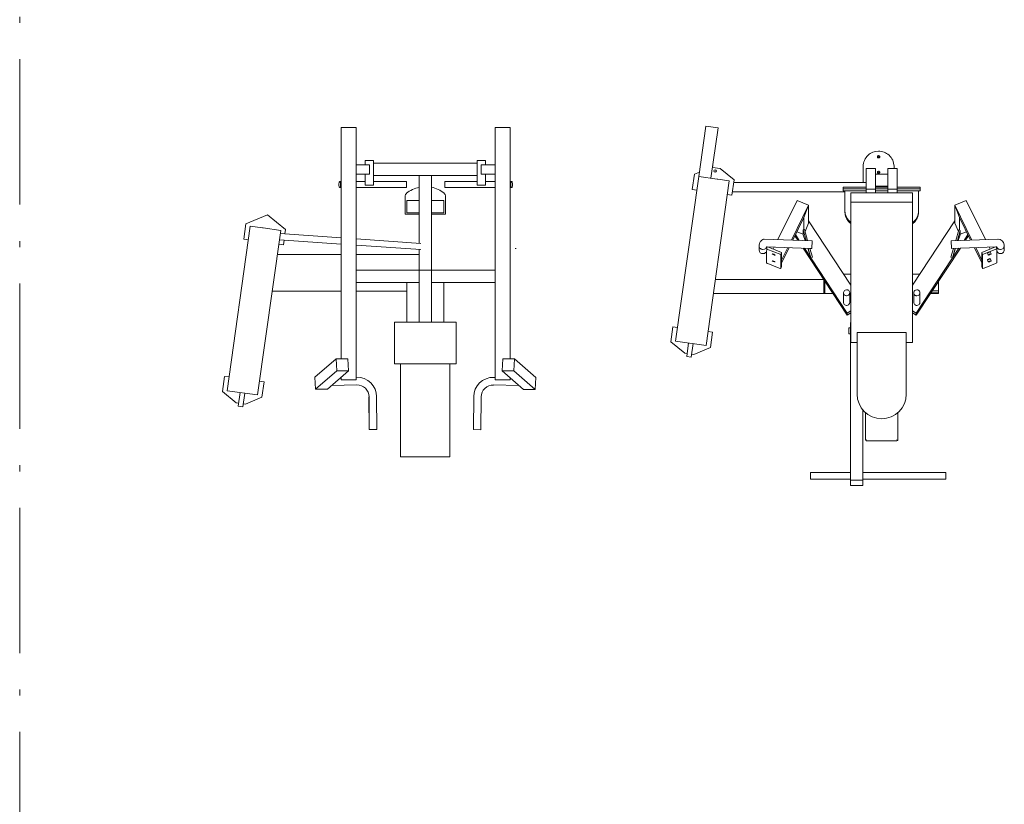
# Model space of a CAD drawing. Extents: x -29781226 to 21524018, y -232429 to -115067.
# Drawn here: x -10042 to -5979, y -219087 to -215851 of the extents above; entities that cross this region are included whole.
import ezdxf

# ---------------------------------------------------------------- set-up
doc = ezdxf.new("R2010")
doc.units = 0
doc.header["$MEASUREMENT"] = 0
doc.linetypes.add('ACAD_ISO10W100', pattern=[18.5, 12, -3, 0.5, -3])
doc.layers.add('coby', color=1, linetype='CONTINUOUS', lineweight=9)
doc.layers.add('osa', color=40, linetype='ACAD_ISO10W100', lineweight=9)

msp = doc.modelspace()

# ---------------------------------------------------------------- linework, layer by layer
at = {"layer": 'coby', "linetype": 'Continuous', "ltscale": 12}
for p, q in [((-8653.7, -216295.9), (-8715.9, -216295.9)), ((-8715.9, -216776.4), (-8715.9, -216295.9)), ((-8653.7, -216561.4), (-8653.7, -216295.9)), ((-8017.7, -216295.9), (-8079.7, -216295.9)), ((-8079.7, -217336.9), (-8079.7, -216295.9)), ((-8017.7, -216947), (-8017.7, -216295.9)), ((-7239.9, -216497.6), (-7210.7, -216290.2)), ((-7160.4, -216297.2), (-7210.7, -216290.2)), ((-7189.6, -216504.7), (-7160.4, -216297.2)), ((-7164.7, -216329.2), (-7164.3, -216324.5)), ((-6509.4, -216394.2), (-6515.7, -216395.7)), ((-6497.8, -216393.2), (-6509.4, -216394.2)), ((-6497.8, -216393.2), (-6497.8, -216393.2)), ((-6493.1, -216393.3), (-6497.8, -216393.2)), ((-6486.6, -216394.1), (-6493.1, -216393.3)), ((-6480.9, -216395.4), (-6486.6, -216394.1)), ((-8617.2, -216432.3), (-8617.2, -216449.8)), ((-8617.2, -216432.3), (-8582.8, -216432.3)), ((-8582.8, -216432.3), (-8582.8, -216533.9)), ((-8119.5, -216432.3), (-8153.9, -216432.3)), ((-8153.9, -216432.3), (-8153.9, -216533.9)), ((-8119.5, -216432.3), (-8119.5, -216449.8)), ((-6556.4, -216431.6), (-6558.4, -216437)), ((-6553.1, -216425), (-6556.4, -216431.6)), ((-6549.6, -216419.4), (-6553.1, -216425)), ((-6546.1, -216415.1), (-6549.6, -216419.4)), ((-6541.9, -216410.6), (-6546.1, -216415.1)), ((-6536.7, -216406.2), (-6541.9, -216410.6)), ((-6532.2, -216403.1), (-6536.7, -216406.2)), ((-6527.2, -216400.2), (-6532.2, -216403.1)), ((-6521.7, -216397.7), (-6527.2, -216400.2)), ((-6515.7, -216395.7), (-6521.7, -216397.7)), ((-6502.6, -216415.4), (-6502.7, -216417.3)), ((-6502.7, -216416.6), (-6502.7, -216417.4)), ((-6502.7, -216417.3), (-6501.9, -216419.2)), ((-6501.9, -216414), (-6502.6, -216415.4)), ((-6500.8, -216412.8), (-6501.9, -216414)), ((-6500.9, -216418.1), (-6501.9, -216419.2)), ((-6501.9, -216419.2), (-6500.7, -216420.5)), ((-6497.8, -216417), (-6500.9, -216418.1)), ((-6497.8, -216411.8), (-6500.8, -216412.8)), ((-6500.7, -216420.5), (-6499, -216421.3)), ((-6499, -216421.3), (-6497.8, -216421.4)), ((-6496.7, -216411.9), (-6497.8, -216411.8)), ((-6497.8, -216417), (-6497.8, -216417)), ((-6496.7, -216417.2), (-6497.8, -216417)), ((-6497.8, -216421.4), (-6494.9, -216420.5)), ((-6497.8, -216421.4), (-6497.8, -216421.4)), ((-6495, -216412.7), (-6496.7, -216411.9)), ((-6493.7, -216419.2), (-6496.7, -216417.2)), ((-6493.7, -216414), (-6495, -216412.7)), ((-6494.9, -216420.5), (-6493.8, -216419.3)), ((-6493.8, -216419.3), (-6493.1, -216417.8)), ((-6493, -216415.9), (-6493.7, -216414)), ((-6493.1, -216417.8), (-6493, -216415.9)), ((-6492.9, -216416.6), (-6492.9, -216417.4)), ((-6475, -216397.3), (-6480.9, -216395.4)), ((-6469.5, -216399.7), (-6475, -216397.3)), ((-6464.6, -216402.4), (-6469.5, -216399.7)), ((-6459.1, -216406.2), (-6464.6, -216402.4)), ((-6454.6, -216409.9), (-6459.1, -216406.2)), ((-6449.8, -216414.8), (-6454.6, -216409.9)), ((-6446.2, -216419.2), (-6449.8, -216414.8)), ((-6442.8, -216424.6), (-6446.2, -216419.2)), ((-6439.5, -216430.9), (-6442.8, -216424.6)), ((-6437.5, -216436.2), (-6439.5, -216430.9)), ((-8653.8, -216449.8), (-8598.7, -216449.8)), ((-8598.7, -216487.9), (-8598.7, -216449.8)), ((-8153.9, -216443.4), (-8582.8, -216443.4)), ((-8079.2, -216449.8), (-8138.1, -216449.8)), ((-8138.1, -216487.9), (-8138.1, -216449.8)), ((-7183.4, -216460.6), (-7152, -216465)), ((-7183.1, -216458.2), (-7182.1, -216453.6)), ((-7152, -216465), (-7094.4, -216511.6)), ((-6561.1, -216450), (-6561.3, -216455.7)), ((-6561.3, -216523.1), (-6561.3, -216455.7)), ((-6560, -216442.8), (-6561.1, -216450)), ((-6558.4, -216437), (-6560, -216442.8)), ((-6510.5, -216465.3), (-6548.6, -216465.3)), ((-6548.6, -216565.5), (-6548.6, -216465.3)), ((-6510.5, -216566.4), (-6510.5, -216465.3)), ((-6421.6, -216465.3), (-6459.7, -216465.3)), ((-6459.7, -216565.5), (-6459.7, -216465.3)), ((-6435.8, -216442.2), (-6437.5, -216436.2)), ((-6434.3, -216455.7), (-6435.8, -216442.2)), ((-6434.3, -216455.7), (-6434.3, -216465.3)), ((-6421.6, -216565.5), (-6421.6, -216465.3)), ((-8653.8, -216487.9), (-8598.7, -216487.9)), ((-8617.2, -216487.9), (-8617.2, -216533.9)), ((-8390.7, -216494.2), (-8582.8, -216494.2)), ((-8393.8, -216647.4), (-8393.8, -216494.2)), ((-8346, -216494.2), (-8390.7, -216494.2)), ((-8153.9, -216494.2), (-8346, -216494.2)), ((-8343, -216494.2), (-8343, -216647.4)), ((-8079.2, -216487.9), (-8138.1, -216487.9)), ((-8119.5, -216487.9), (-8119.5, -216533.9)), ((-7335.3, -217176.5), (-7239.9, -216497.6)), ((-7257.9, -216488.7), (-7266.7, -216551.5)), ((-7257.9, -216488.7), (-7237.4, -216480)), ((-7164.4, -216508.2), (-7239.9, -216497.6)), ((-7209.6, -217194.1), (-7114.1, -216515.3)), ((-7164.4, -216508.2), (-7161.1, -216508.7)), ((-7114.1, -216515.3), (-7161.1, -216508.7)), ((-7103.2, -216574.5), (-7094.4, -216511.6)), ((-6459.7, -216487.5), (-6510.5, -216487.5)), ((-6502.6, -216479.5), (-6502.7, -216481.4)), ((-6502.7, -216481.4), (-6501.9, -216483.3)), ((-6501.9, -216478), (-6502.6, -216479.5)), ((-6500.8, -216476.8), (-6501.9, -216478)), ((-6500.9, -216482.2), (-6501.9, -216483.3)), ((-6501.9, -216483.3), (-6500.7, -216484.6)), ((-6497.8, -216481.1), (-6500.9, -216482.2)), ((-6497.8, -216475.9), (-6500.8, -216476.8)), ((-6500.7, -216484.6), (-6499, -216485.4)), ((-6499, -216485.4), (-6497.8, -216485.5)), ((-6496.7, -216476), (-6497.8, -216475.9)), ((-6497.8, -216481.1), (-6497.8, -216481.1)), ((-6496.7, -216481.2), (-6497.8, -216481.1)), ((-6497.8, -216485.5), (-6494.9, -216484.5)), ((-6497.8, -216485.5), (-6497.8, -216485.5)), ((-6495, -216476.8), (-6496.7, -216476)), ((-6493.7, -216483.3), (-6496.7, -216481.2)), ((-6493.7, -216478.1), (-6495, -216476.8)), ((-6494.9, -216484.5), (-6493.8, -216483.3)), ((-6493.8, -216483.3), (-6493.1, -216481.9)), ((-6493, -216480), (-6493.7, -216478.1)), ((-6493.1, -216481.9), (-6493, -216480)), ((-8724.7, -216526.3), (-8724.9, -216531.5)), ((-8724.9, -216531.5), (-8724.7, -216535.7)), ((-8724.3, -216523.6), (-8724.7, -216526.3)), ((-8724.7, -216535.7), (-8724.2, -216538.6)), ((-8723.8, -216521.2), (-8724.3, -216523.6)), ((-8724.2, -216538.6), (-8723.6, -216540.9)), ((-8723.1, -216519.4), (-8723.8, -216521.2)), ((-8723.6, -216540.9), (-8722.9, -216542.4)), ((-8721.6, -216518.1), (-8723.1, -216519.4)), ((-8722.9, -216542.4), (-8722.2, -216543.3)), ((-8722.2, -216543.3), (-8721.6, -216543.5)), ((-8721.6, -216518.1), (-8715.9, -216518.1)), ((-8721.6, -216518.1), (-8721.6, -216518.1)), ((-8721.1, -216518.2), (-8721.6, -216518.1)), ((-8721.6, -216543.5), (-8720.2, -216542.1)), ((-8721.6, -216543.5), (-8715.9, -216543.5)), ((-8720.3, -216519.1), (-8721.1, -216518.2)), ((-8719.7, -216520.6), (-8720.3, -216519.1)), ((-8720.2, -216542.1), (-8719.5, -216540.4)), ((-8719, -216522.9), (-8719.7, -216520.6)), ((-8719.5, -216540.4), (-8718.9, -216538)), ((-8718.6, -216525.8), (-8719, -216522.9)), ((-8718.9, -216538), (-8718.6, -216535.2)), ((-8718.4, -216530), (-8718.6, -216525.8)), ((-8718.6, -216535.2), (-8718.4, -216530)), ((-8653.8, -216518.1), (-8617.2, -216518.1)), ((-8653.8, -216543.5), (-8445.6, -216543.5)), ((-8617.2, -216533.9), (-8582.8, -216533.9)), ((-8582.8, -216518.1), (-8445.6, -216518.1)), ((-8445.6, -216518.1), (-8445.6, -216543.5)), ((-8288.3, -216518.1), (-8288.3, -216543.5)), ((-8153.9, -216518.1), (-8288.3, -216518.1)), ((-8079.2, -216543.5), (-8288.3, -216543.5)), ((-8119.5, -216533.9), (-8153.9, -216533.9)), ((-8093.5, -216518.1), (-8119.5, -216518.1)), ((-8079.2, -216518.1), (-8119.5, -216518.1)), ((-8011.9, -216518.1), (-8017.7, -216518.1)), ((-8011.9, -216543.5), (-8017.7, -216543.5)), ((-8014.9, -216526.3), (-8015.1, -216531.5)), ((-8015.1, -216531.5), (-8014.8, -216535.7)), ((-8014.5, -216523.6), (-8014.9, -216526.3)), ((-8014.8, -216535.7), (-8014.4, -216538.6)), ((-8014, -216521.2), (-8014.5, -216523.6)), ((-8014.4, -216538.6), (-8013.8, -216540.9)), ((-8013.3, -216519.4), (-8014, -216521.2)), ((-8013.8, -216540.9), (-8013.1, -216542.4)), ((-8011.9, -216518.1), (-8013.3, -216519.4)), ((-8013.1, -216542.4), (-8012.4, -216543.3)), ((-8012.4, -216543.3), (-8011.9, -216543.5)), ((-8011.9, -216518.1), (-8011.9, -216518.1)), ((-8011.3, -216518.2), (-8011.9, -216518.1)), ((-8011.9, -216543.5), (-8010.4, -216542.1)), ((-8010.6, -216519.1), (-8011.3, -216518.2)), ((-8009.9, -216520.6), (-8010.6, -216519.1)), ((-8010.4, -216542.1), (-8009.8, -216540.4)), ((-8009.3, -216522.9), (-8009.9, -216520.6)), ((-8009.8, -216540.4), (-8009.2, -216538)), ((-8008.9, -216525.8), (-8009.3, -216522.9)), ((-8009.2, -216538), (-8008.8, -216535.2)), ((-8008.6, -216530), (-8008.9, -216525.8)), ((-8008.8, -216535.2), (-8008.6, -216530)), ((-7266.7, -216551.5), (-7247.8, -216554.2)), ((-7096, -216523.1), (-6548.6, -216523.1)), ((-6643.9, -216541.8), (-6643.9, -216556.9)), ((-6548.6, -216541.8), (-6643.9, -216541.8)), ((-6643.9, -216548.1), (-6548.6, -216548.1)), ((-6548.6, -216550.6), (-6510.5, -216550.6)), ((-6459.7, -216538), (-6510.5, -216538)), ((-6510.5, -216541.1), (-6459.7, -216541.1)), ((-6459.7, -216541.8), (-6510.5, -216541.8)), ((-6510.5, -216548.1), (-6459.7, -216548.1)), ((-6459.7, -216550.6), (-6421.6, -216550.6)), ((-6326.4, -216541.8), (-6421.6, -216541.8)), ((-6421.6, -216548.1), (-6326.4, -216548.1)), ((-6326.4, -216556.9), (-6326.4, -216541.8)), ((-8653.7, -216780.8), (-8653.7, -216559.3)), ((-8450.8, -216653.8), (-8450.8, -216577.1)), ((-8444.6, -216647.4), (-8444.6, -216596.6)), ((-8444.6, -216596.6), (-8393.8, -216596.6)), ((-8343, -216596.6), (-8292.2, -216596.6)), ((-8292.2, -216647.4), (-8292.2, -216596.6)), ((-8285.7, -216577.1), (-8285.7, -216653.8)), ((-7122.1, -216571.8), (-7103.2, -216574.5)), ((-7101.4, -216561.2), (-6637.5, -216561.2)), ((-6834.4, -216597), (-6913.1, -216758)), ((-6834.4, -216597), (-6787.3, -216615.7)), ((-6548.6, -216556.9), (-6643.9, -216556.9)), ((-6637.5, -216643), (-6637.5, -216556.9)), ((-6612.1, -216565.5), (-6612.1, -217183)), ((-6358.1, -216565.5), (-6612.1, -216565.5)), ((-6459.7, -216556.9), (-6510.5, -216556.9)), ((-6332.7, -216556.9), (-6421.6, -216556.9)), ((-6358.1, -216565.5), (-6358.1, -217183)), ((-6332.7, -216556.9), (-6332.7, -216643)), ((-6332.7, -216556.9), (-6326.4, -216556.9)), ((-6135.9, -216597), (-6183, -216615.7)), ((-6135.9, -216597), (-6057.2, -216758)), ((-6787.3, -216615.7), (-6857.7, -216759.9)), ((-6787.3, -216615.7), (-6806.3, -216666.2)), ((-6787.3, -216690.7), (-6787.3, -216615.7)), ((-6637.5, -216637), (-6636, -216650.8)), ((-6358.1, -216603.6), (-6612.1, -216603.6)), ((-6332.8, -216639.9), (-6332.7, -216637.8)), ((-6183, -216690.7), (-6183, -216615.7)), ((-6183, -216615.7), (-6163.9, -216666.2)), ((-6183, -216615.7), (-6112.5, -216759.9)), ((-9108.5, -216693.4), (-9019.9, -216655.8)), ((-9019.9, -216655.8), (-8945, -216716.3)), ((-8393.8, -216653.8), (-8450.8, -216653.8)), ((-8444.6, -216647.4), (-8393.8, -216647.4)), ((-8393.8, -216773.5), (-8393.8, -216647.4)), ((-8343, -216647.4), (-8292.2, -216647.4)), ((-8343, -216647.4), (-8343, -217010.4)), ((-8285.7, -216653.8), (-8343, -216653.8)), ((-6806.3, -216666.2), (-6852.2, -216760.1)), ((-6806.3, -216717), (-6806.3, -216666.2)), ((-6637.5, -216642.2), (-6636, -216655.8)), ((-6636, -216650.8), (-6634.1, -216657.2)), ((-6636, -216655.8), (-6634.3, -216662)), ((-6634.3, -216662), (-6631.6, -216668.7)), ((-6634.1, -216657.2), (-6633.3, -216659.3)), ((-6633.3, -216659.3), (-6626.9, -216671.6)), ((-6631.6, -216668.7), (-6628.8, -216673.8)), ((-6628.8, -216673.8), (-6625.3, -216679)), ((-6626.9, -216671.6), (-6622.6, -216677.2)), ((-6622.6, -216677.2), (-6618.3, -216681.7)), ((-6348.4, -216678.9), (-6344.9, -216674.6)), ((-6344.9, -216674.6), (-6341.2, -216669)), ((-6344.9, -216679.8), (-6341.2, -216674.2)), ((-6341.2, -216669), (-6338.6, -216664)), ((-6341.2, -216674.2), (-6338.6, -216669.2)), ((-6338.6, -216664), (-6336.2, -216658.2)), ((-6338.6, -216669.2), (-6336.2, -216663.4)), ((-6336.2, -216658.2), (-6334.4, -216651.9)), ((-6336.2, -216663.4), (-6334.4, -216657.2)), ((-6334.4, -216651.9), (-6333.3, -216646)), ((-6334.4, -216657.2), (-6333.3, -216651.3)), ((-6333.3, -216646), (-6332.8, -216639.9)), ((-6333.3, -216651.3), (-6332.8, -216645.1)), ((-6332.8, -216645.1), (-6332.7, -216643)), ((-6163.9, -216719.4), (-6163.9, -216666.2)), ((-6163.9, -216666.2), (-6118.1, -216760.1)), ((-9186, -217381.2), (-9090.6, -216702.3)), ((-9108.5, -216693.4), (-9117.4, -216756.2)), ((-9040.7, -216709.3), (-9090.6, -216702.3)), ((-9040.7, -216709.3), (-9037.4, -216709.8)), ((-8964.8, -216720), (-9037.4, -216709.8)), ((-8947.6, -216734.8), (-8945, -216716.3)), ((-6804, -216716.2), (-6809.3, -216718)), ((-6809.3, -216738.1), (-6809.3, -216718)), ((-6809.3, -216718), (-6797, -216762)), ((-6790.8, -216762.2), (-6804, -216716.2)), ((-6787.3, -216690.7), (-6801.4, -216725.1)), ((-6787.3, -216680.8), (-6612.1, -216946.5)), ((-6625.3, -216679), (-6621.4, -216683.8)), ((-6621.4, -216683.8), (-6616.3, -216688.8)), ((-6618.3, -216681.7), (-6613.7, -216685.8)), ((-6616.3, -216688.8), (-6612.1, -216692.2)), ((-6613.7, -216685.8), (-6612.1, -216687)), ((-6358.1, -216687.8), (-6348.4, -216678.9)), ((-6183, -216680.8), (-6358.1, -216946.5)), ((-6358.1, -216693), (-6348.4, -216684.2)), ((-6348.4, -216684.2), (-6344.9, -216679.8)), ((-6183, -216690.7), (-6168.8, -216725.1)), ((-6179.5, -216762.2), (-6166.9, -216718.4)), ((-6166.9, -216718.4), (-6160.9, -216720.4)), ((-9117.4, -216756.2), (-9098.5, -216758.9)), ((-9060.2, -217398.9), (-8964.8, -216720)), ((-8970.2, -216758.7), (-8715.9, -216776.4)), ((-8966.7, -216733.4), (-8715.9, -216751)), ((-8953.9, -216779.2), (-8951.2, -216760)), ((-8653.7, -216755.3), (-8386.8, -216774)), ((-6975.5, -216757.7), (-6979.6, -216760.2)), ((-6973.3, -216756.8), (-6975.5, -216757.7)), ((-6975.5, -216757.7), (-6975.5, -216757.7)), ((-6970.2, -216756), (-6973.3, -216756.8)), ((-6771.6, -216762.9), (-6970.2, -216756)), ((-6970.2, -216756), (-6970.2, -216756)), ((-6843.5, -216742.2), (-6831.2, -216760.8)), ((-6841, -216737.2), (-6825.3, -216761.1)), ((-6809.3, -216735.9), (-6835.3, -216725.5)), ((-6801.3, -216761.9), (-6809.3, -216738.1)), ((-6198.6, -216762.9), (-6005.1, -216756.2)), ((-6160.9, -216720.4), (-6172.8, -216762)), ((-6169, -216761.9), (-6160.9, -216738.1)), ((-6160.9, -216738.1), (-6160.9, -216720.4)), ((-6160.9, -216735.9), (-6135, -216725.5)), ((-6129.3, -216737.2), (-6145, -216761.1)), ((-6126.8, -216742.2), (-6139.1, -216760.8)), ((-8972.7, -216776.6), (-8953.9, -216779.2)), ((-8715.9, -217250.2), (-8715.9, -216776.4)), ((-8653.7, -217336.9), (-8653.7, -216780.8)), ((-8653.7, -216780.8), (-8386.8, -216799.4)), ((-8393.8, -216965.3), (-8393.8, -216798.9)), ((-7993.2, -216794.6), (-7997.8, -216794.6)), ((-6991.1, -216800.4), (-6991.1, -216783.3)), ((-6991.1, -216800.4), (-6989.7, -216807)), ((-6990.8, -216779.6), (-6991, -216781)), ((-6991, -216781), (-6990.6, -216787.3)), ((-6989.8, -216775.3), (-6990.8, -216779.6)), ((-6990.6, -216787.3), (-6989.3, -216790.6)), ((-6988.1, -216769.9), (-6989.8, -216775.3)), ((-6989.3, -216790.6), (-6987.7, -216793)), ((-6987.1, -216767.6), (-6988.1, -216769.9)), ((-6988.1, -216769.9), (-6988.1, -216769.9)), ((-6987.7, -216793), (-6985.5, -216795.2)), ((-6985.4, -216765), (-6987.1, -216767.6)), ((-6985.5, -216795.2), (-6982.9, -216797)), ((-6984.4, -216763.9), (-6985.4, -216765)), ((-6985.4, -216765), (-6985.4, -216765)), ((-6981, -216761.2), (-6984.4, -216763.9)), ((-6982.9, -216797), (-6980.3, -216798.1)), ((-6979.6, -216760.2), (-6981, -216761.2)), ((-6981, -216761.2), (-6981, -216761.2)), ((-6980.3, -216798.1), (-6977.3, -216798.8)), ((-6977.3, -216798.8), (-6975.2, -216799)), ((-6975.2, -216799), (-6969.3, -216797.8)), ((-6975.2, -216799), (-6975.2, -216799)), ((-6969.3, -216797.8), (-6966.4, -216796.3)), ((-6966.4, -216796.3), (-6963.8, -216794.2)), ((-6963.8, -216794.2), (-6962, -216792)), ((-6962, -216792), (-6960.9, -216790)), ((-6960.4, -216789.3), (-6960.9, -216790)), ((-6959.9, -216788.7), (-6960.4, -216789.3)), ((-6960.4, -216789.3), (-6960.4, -216789.3)), ((-6959.3, -216788.4), (-6959.9, -216788.7)), ((-6959.9, -216788.7), (-6959.9, -216788.7)), ((-6959.4, -216800.4), (-6959.4, -216788.4)), ((-6959.4, -216796.8), (-6901.7, -216819.8)), ((-6959.4, -216801.4), (-6959.4, -216800.4)), ((-6958.6, -216788.2), (-6959.3, -216788.4)), ((-6959.3, -216788.4), (-6959.3, -216788.4)), ((-6781.6, -216794.3), (-6958.6, -216788.2)), ((-6958.6, -216788.2), (-6958.6, -216788.2)), ((-6958.6, -216788.2), (-6958.6, -216788.2)), ((-6958.6, -216788.2), (-6958.6, -216788.2)), ((-6955.3, -216788.3), (-6898.1, -216811.1)), ((-6928.3, -216789.3), (-6932.3, -216797.5)), ((-6873, -216791.2), (-6898.1, -216842.5)), ((-6867.5, -216791.4), (-6898.1, -216854)), ((-6809.8, -216793.3), (-6627.3, -217070.1)), ((-6803.8, -216793.6), (-6627.3, -217061.3)), ((-6777.1, -216832.9), (-6790.3, -216794)), ((-6788, -216794.1), (-6777.1, -216832.9)), ((-6772.7, -216794.6), (-6781.6, -216794.3)), ((-6771.1, -216830.9), (-6781.6, -216794.3)), ((-6772.7, -216794.6), (-6771.6, -216762.9)), ((-6160.5, -216793.3), (-6343, -217070.1)), ((-6166.4, -216793.6), (-6343, -217061.3)), ((-6199.2, -216830.9), (-6188.7, -216794.3)), ((-6197.6, -216794.6), (-6198.6, -216762.9)), ((-6197.6, -216794.6), (-6012.3, -216788.2)), ((-6193.1, -216832.9), (-6179.9, -216794)), ((-6182, -216794.1), (-6193.1, -216832.9)), ((-6102.8, -216791.4), (-6072.2, -216854)), ((-6097.3, -216791.2), (-6072.2, -216842.5)), ((-6015, -216788.3), (-6072.2, -216811.1)), ((-6009.7, -216796.3), (-6068.6, -216819.8)), ((-6041.9, -216789.3), (-6037.9, -216797.5)), ((-6009.7, -216796.3), (-6013.1, -216788.3)), ((-6012.4, -216788.2), (-6011.7, -216788.3)), ((-6012.4, -216788.2), (-6012.4, -216788.2)), ((-6011.7, -216788.3), (-6011, -216788.5)), ((-6011.7, -216788.3), (-6011.7, -216788.3)), ((-6011, -216788.5), (-6010.3, -216788.8)), ((-6011, -216788.5), (-6011, -216788.5)), ((-6010.9, -216793.5), (-6010.9, -216788.5)), ((-6010.3, -216788.8), (-6009.8, -216789.4)), ((-6010.3, -216788.8), (-6010.3, -216788.8)), ((-6009.8, -216789.4), (-6009.4, -216790)), ((-6009.8, -216789.4), (-6009.8, -216789.4)), ((-6009.7, -216853.7), (-6009.7, -216796.3)), ((-6009.4, -216790), (-6005.6, -216795)), ((-6005.6, -216795), (-6002.9, -216796.9)), ((-6002.9, -216796.9), (-6000.2, -216798.1)), ((-6000.2, -216798.1), (-5997.1, -216798.8)), ((-5997.1, -216798.8), (-5995, -216799)), ((-5995, -216799), (-5989.1, -216797.8)), ((-5995, -216799), (-5995, -216799)), ((-5989.1, -216797.8), (-5986.6, -216796.6)), ((-5986.6, -216796.6), (-5984, -216794.6)), ((-5984, -216794.6), (-5982.1, -216792.5)), ((-5982.1, -216792.5), (-5980.6, -216789.9)), ((-5980.6, -216789.9), (-5979.7, -216787.3)), ((-5979.7, -216787.3), (-5979.2, -216784.3)), ((-5979.2, -216784.3), (-5979.1, -216783.3)), ((-5979.2, -216801.4), (-5979.1, -216800.4)), ((-5979.1, -216800.4), (-5979.1, -216780)), ((-8715.8, -216818.8), (-8978.7, -216818.8)), ((-8393.8, -216818.8), (-8653.7, -216818.8)), ((-8393.8, -216811.7), (-8393.8, -217098.7)), ((-6989.7, -216807), (-6988.1, -216809.6)), ((-6988.1, -216809.6), (-6985.9, -216812)), ((-6985.9, -216812), (-6983.2, -216813.9)), ((-6983.2, -216813.9), (-6980.5, -216815.2)), ((-6980.5, -216815.2), (-6977.4, -216815.9)), ((-6977.4, -216815.9), (-6975.2, -216816)), ((-6975.2, -216816), (-6969.3, -216814.9)), ((-6975.2, -216816), (-6975.2, -216816)), ((-6969.3, -216814.9), (-6966.9, -216813.7)), ((-6966.9, -216813.7), (-6964.2, -216811.6)), ((-6964.2, -216811.6), (-6962.4, -216809.6)), ((-6962.4, -216809.6), (-6960.8, -216807)), ((-6960.8, -216807), (-6959.9, -216804.3)), ((-6960.5, -216853.7), (-6960.5, -216806.3)), ((-6959.9, -216804.3), (-6959.4, -216801.4)), ((-6936.5, -216816.5), (-6937, -216816.6)), ((-6937, -216816.6), (-6936.8, -216817.1)), ((-6936.8, -216817.1), (-6935.8, -216817.8)), ((-6935.4, -216816.6), (-6936.5, -216816.5)), ((-6935.8, -216817.8), (-6932.5, -216819.6)), ((-6930.7, -216818.1), (-6935.4, -216816.6)), ((-6932.5, -216819.6), (-6931.5, -216820)), ((-6931.5, -216820), (-6926.8, -216821.6)), ((-6931.5, -216820), (-6931.5, -216820)), ((-6929.7, -216818.6), (-6930.7, -216818.1)), ((-6926.3, -216820.3), (-6929.7, -216818.6)), ((-6926.8, -216821.6), (-6925.7, -216821.7)), ((-6925.4, -216821.1), (-6926.3, -216820.3)), ((-6925.7, -216821.7), (-6925.2, -216821.5)), ((-6925.2, -216821.5), (-6925.4, -216821.1)), ((-6901.7, -216819.8), (-6898.1, -216811.1)), ((-6901.7, -216819.8), (-6901.7, -216877.1)), ((-6898.1, -216811.1), (-6898.1, -216868.4)), ((-6771.1, -216830.9), (-6777.1, -216832.9)), ((-6199.2, -216830.9), (-6193.1, -216832.9)), ((-6072.2, -216811.1), (-6072.2, -216868.4)), ((-6068.6, -216819.8), (-6072.2, -216811.1)), ((-6068.6, -216819.8), (-6068.6, -216877.1)), ((-6048.4, -216812.3), (-6048.6, -216812.8)), ((-6045.1, -216821.5), (-6048.6, -216812.8)), ((-6048.6, -216812.8), (-6048.2, -216813)), ((-6048.4, -216841), (-6048.6, -216841.4)), ((-6047.6, -216811.7), (-6048.4, -216812.3)), ((-6047.6, -216840.3), (-6048.4, -216841)), ((-6048.2, -216813), (-6047, -216812.8)), ((-6043.1, -216809.4), (-6047.6, -216811.7)), ((-6043.1, -216838.1), (-6047.6, -216840.3)), ((-6047, -216812.8), (-6043.4, -216811.7)), ((-6047, -216841.5), (-6043.4, -216840.4)), ((-6044.8, -216821), (-6045.1, -216821.5)), ((-6045.1, -216821.5), (-6044.6, -216821.7)), ((-6044, -216820.4), (-6044.8, -216821)), ((-6044.6, -216821.7), (-6043.4, -216821.5)), ((-6039.6, -216818.1), (-6044, -216820.4)), ((-6043.4, -216811.7), (-6042.4, -216811.3)), ((-6043.4, -216821.5), (-6039.8, -216820.4)), ((-6043.4, -216840.4), (-6042.4, -216840)), ((-6042.1, -216809), (-6043.1, -216809.4)), ((-6042.1, -216837.7), (-6043.1, -216838.1)), ((-6042.4, -216811.3), (-6037.9, -216809.1)), ((-6042.4, -216811.3), (-6042.4, -216811.3)), ((-6042.4, -216840), (-6037.9, -216837.8)), ((-6042.4, -216840), (-6042.4, -216840)), ((-6038.5, -216807.9), (-6042.1, -216809)), ((-6038.5, -216836.6), (-6042.1, -216837.7)), ((-6039.8, -216820.4), (-6038.8, -216820)), ((-6038.6, -216817.7), (-6039.6, -216818.1)), ((-6038.8, -216820), (-6034.3, -216817.8)), ((-6038.8, -216820), (-6038.8, -216820)), ((-6034.9, -216816.6), (-6038.6, -216817.7)), ((-6037.3, -216807.8), (-6038.5, -216807.9)), ((-6037.3, -216836.5), (-6038.5, -216836.6)), ((-6037.9, -216809.1), (-6037.1, -216808.4)), ((-6037.9, -216837.8), (-6037.1, -216837.1)), ((-6036.9, -216808), (-6037.3, -216807.8)), ((-6036.9, -216836.7), (-6037.3, -216836.5)), ((-6037.1, -216808.4), (-6036.9, -216808)), ((-6037.1, -216837.1), (-6036.9, -216836.7)), ((-6033.3, -216816.7), (-6036.9, -216808)), ((-6033.3, -216845.4), (-6036.9, -216836.6)), ((-6033.7, -216816.5), (-6034.9, -216816.6)), ((-6034.3, -216817.8), (-6033.5, -216817.1)), ((-6033.3, -216816.7), (-6033.7, -216816.5)), ((-6033.5, -216817.1), (-6033.3, -216816.7)), ((-6009.7, -216806.3), (-6006, -216811.7)), ((-6006, -216811.7), (-6003.3, -216813.8)), ((-6003.3, -216813.8), (-6000.4, -216815.1)), ((-6000.4, -216815.1), (-5997.2, -216815.9)), ((-5997.2, -216815.9), (-5995, -216816)), ((-5995, -216816), (-5989.1, -216814.9)), ((-5995, -216816), (-5995, -216816)), ((-5989.1, -216814.9), (-5986.6, -216813.7)), ((-5986.6, -216813.7), (-5984, -216811.6)), ((-5984, -216811.6), (-5982.1, -216809.6)), ((-5982.1, -216809.6), (-5980.6, -216807)), ((-5980.6, -216807), (-5979.7, -216804.3)), ((-5979.7, -216804.3), (-5979.2, -216801.4)), ((-6960.5, -216853.7), (-6958.8, -216855.1)), ((-6958.8, -216855.1), (-6955.9, -216856.6)), ((-6955.9, -216856.6), (-6955, -216857)), ((-6955, -216857), (-6955, -216857)), ((-6907.5, -216875.9), (-6954.6, -216857.1)), ((-6936.5, -216845.2), (-6937, -216845.3)), ((-6937, -216845.3), (-6936.8, -216845.8)), ((-6936.8, -216845.8), (-6935.8, -216846.5)), ((-6935.4, -216845.3), (-6936.5, -216845.2)), ((-6935.8, -216846.5), (-6932.5, -216848.3)), ((-6930.7, -216846.8), (-6935.4, -216845.3)), ((-6932.5, -216848.3), (-6931.5, -216848.7)), ((-6931.5, -216848.7), (-6926.8, -216850.2)), ((-6931.5, -216848.7), (-6931.5, -216848.7)), ((-6929.7, -216847.2), (-6930.7, -216846.8)), ((-6926.3, -216849), (-6929.7, -216847.2)), ((-6926.8, -216850.2), (-6925.7, -216850.3)), ((-6925.4, -216849.7), (-6926.3, -216849)), ((-6925.7, -216850.3), (-6925.2, -216850.2)), ((-6925.2, -216850.2), (-6925.4, -216849.7)), ((-6907.5, -216875.9), (-6902.3, -216877.3)), ((-6902.3, -216877.3), (-6901.7, -216877.2)), ((-6901.7, -216877.2), (-6898.1, -216868.4)), ((-6901.7, -216877.2), (-6901.7, -216877.1)), ((-6068.6, -216877.2), (-6072.2, -216868.4)), ((-6068.6, -216877.1), (-6067.2, -216877.3)), ((-6067.2, -216877.3), (-6063.7, -216876.2)), ((-6063.7, -216876.2), (-6062.7, -216875.9)), ((-6062.7, -216875.9), (-6015.6, -216857.1)), ((-6048.6, -216841.4), (-6048.2, -216841.6)), ((-6045.1, -216850.2), (-6048.6, -216841.5)), ((-6048.2, -216841.6), (-6047, -216841.5)), ((-6044.8, -216849.7), (-6045.1, -216850.1)), ((-6045.1, -216850.1), (-6044.6, -216850.3)), ((-6044, -216849), (-6044.8, -216849.7)), ((-6044.6, -216850.3), (-6043.4, -216850.2)), ((-6039.6, -216846.8), (-6044, -216849)), ((-6043.4, -216850.2), (-6039.8, -216849.1)), ((-6039.8, -216849.1), (-6038.8, -216848.7)), ((-6038.6, -216846.4), (-6039.6, -216846.8)), ((-6038.8, -216848.7), (-6034.3, -216846.5)), ((-6038.8, -216848.7), (-6038.8, -216848.7)), ((-6034.9, -216845.3), (-6038.6, -216846.4)), ((-6033.7, -216845.2), (-6034.9, -216845.3)), ((-6034.3, -216846.5), (-6033.5, -216845.8)), ((-6033.3, -216845.4), (-6033.7, -216845.2)), ((-6033.5, -216845.8), (-6033.3, -216845.4)), ((-6015.6, -216857.1), (-6015.2, -216857)), ((-6015.2, -216857), (-6010.4, -216854.4)), ((-6010.4, -216854.4), (-6009.8, -216853.8)), ((-6009.8, -216853.8), (-6009.7, -216853.7)), ((-8079.7, -216883.5), (-8653.7, -216883.5)), ((-7171.3, -216921.9), (-6725, -216921.9)), ((-6612.1, -216900.6), (-6642.4, -216900.6)), ((-6327.9, -216900.6), (-6358.1, -216900.6)), ((-8393.8, -216934.3), (-8653.7, -216934.3)), ((-8533.5, -216934.3), (-8444.6, -216934.3)), ((-8444.6, -217098.7), (-8444.6, -216934.3)), ((-8079.7, -216934.3), (-8343, -216934.3)), ((-8292.2, -217098.7), (-8292.2, -216934.3)), ((-8292.2, -216934.3), (-8203.3, -216934.3)), ((-8017.7, -217250.2), (-8017.7, -216947)), ((-6723.3, -216980.7), (-6723.3, -216924.5)), ((-6720.1, -216980.7), (-6720.1, -216929.4)), ((-6250.2, -216980.7), (-6250.2, -216929.4)), ((-9000.1, -216971.1), (-8715.9, -216971.1)), ((-8653.7, -216971.1), (-8444.6, -216971.1)), ((-7179.6, -216980.7), (-6723.3, -216980.7)), ((-6686.2, -216980.7), (-6723.3, -216980.7)), ((-6642.6, -216977.4), (-6642.6, -217017.1)), ((-6641.8, -216973), (-6642.5, -216975.9)), ((-6642.5, -216975.9), (-6642.5, -216978.5)), ((-6642.5, -216978.5), (-6641.9, -216981.6)), ((-6641.9, -216981.6), (-6640.7, -216984)), ((-6640.3, -216970.3), (-6641.8, -216973)), ((-6640.7, -216984), (-6638.9, -216986.2)), ((-6638.2, -216968), (-6640.3, -216970.3)), ((-6638.9, -216986.2), (-6636.7, -216988)), ((-6635.5, -216966.2), (-6638.2, -216968)), ((-6636.7, -216988), (-6634.4, -216989.1)), ((-6629.9, -216964.9), (-6635.5, -216966.2)), ((-6634.4, -216989.1), (-6631.7, -216989.8)), ((-6631.7, -216989.8), (-6629.9, -216989.9)), ((-6628.1, -216965), (-6629.9, -216964.9)), ((-6629.9, -216989.9), (-6624.2, -216988.6)), ((-6629.9, -216989.9), (-6629.9, -216989.9)), ((-6625.4, -216965.7), (-6628.1, -216965)), ((-6623.1, -216966.9), (-6625.4, -216965.7)), ((-6624.2, -216988.6), (-6621.6, -216986.9)), ((-6620.8, -216968.6), (-6623.1, -216966.9)), ((-6621.6, -216986.9), (-6619.4, -216984.5)), ((-6619.1, -216970.9), (-6620.8, -216968.6)), ((-6619.4, -216984.5), (-6618, -216981.8)), ((-6617.9, -216973.2), (-6619.1, -216970.9)), ((-6618, -216981.8), (-6617.3, -216979)), ((-6617.2, -216976.3), (-6617.9, -216973.2)), ((-6617.3, -216979), (-6617.2, -216976.3)), ((-6617.2, -216977.4), (-6617.2, -217017.1)), ((-6353.1, -216977.4), (-6353.1, -217017.1)), ((-6352.3, -216973), (-6353, -216975.9)), ((-6353, -216975.9), (-6353, -216978.5)), ((-6353, -216978.5), (-6352.4, -216981.6)), ((-6352.4, -216981.6), (-6351.2, -216984)), ((-6350.8, -216970.3), (-6352.3, -216973)), ((-6351.2, -216984), (-6349.4, -216986.2)), ((-6348.7, -216968), (-6350.8, -216970.3)), ((-6349.4, -216986.2), (-6347.2, -216988)), ((-6346, -216966.2), (-6348.7, -216968)), ((-6347.2, -216988), (-6344.9, -216989.1)), ((-6340.4, -216964.9), (-6346, -216966.2)), ((-6344.9, -216989.1), (-6342.2, -216989.8)), ((-6342.2, -216989.8), (-6340.4, -216989.9)), ((-6338.6, -216965), (-6340.4, -216964.9)), ((-6340.4, -216989.9), (-6334.7, -216988.6)), ((-6340.4, -216989.9), (-6340.4, -216989.9)), ((-6335.9, -216965.7), (-6338.6, -216965)), ((-6333.6, -216966.9), (-6335.9, -216965.7)), ((-6334.7, -216988.6), (-6332.1, -216986.9)), ((-6331.3, -216968.6), (-6333.6, -216966.9)), ((-6332.1, -216986.9), (-6329.9, -216984.5)), ((-6329.6, -216970.9), (-6331.3, -216968.6)), ((-6329.9, -216984.5), (-6328.5, -216981.8)), ((-6328.4, -216973.2), (-6329.6, -216970.9)), ((-6328.5, -216981.8), (-6327.8, -216979)), ((-6327.7, -216976.3), (-6328.4, -216973.2)), ((-6327.8, -216979), (-6327.7, -216976.3)), ((-6327.7, -216977.4), (-6327.7, -217017.1)), ((-6284, -216980.7), (-6250.2, -216980.7)), ((-6250.2, -216977.2), (-6281.7, -216977.2)), ((-6250.2, -216969.4), (-6276.6, -216969.4)), ((-8343, -217098.7), (-8343, -217010.4)), ((-6642.6, -217017.1), (-6641.1, -217023)), ((-6641.1, -217023), (-6639.3, -217025.4)), ((-6639.3, -217025.4), (-6637, -217027.4)), ((-6637, -217027.4), (-6634.6, -217028.7)), ((-6634.6, -217028.7), (-6631.8, -217029.5)), ((-6631.8, -217029.5), (-6629.9, -217029.6)), ((-6629.9, -217029.6), (-6625.1, -217028.7)), ((-6629.9, -217029.6), (-6629.9, -217029.6)), ((-6625.1, -217028.7), (-6622.5, -217027.3)), ((-6622.5, -217027.3), (-6620.6, -217025.6)), ((-6620.6, -217025.6), (-6618.9, -217023.4)), ((-6618.9, -217023.4), (-6617.8, -217020.9)), ((-6617.8, -217020.9), (-6617.2, -217018.1)), ((-6617.2, -217018.1), (-6617.2, -217017.1)), ((-6353.1, -217017.1), (-6351.6, -217023)), ((-6351.6, -217023), (-6349.8, -217025.4)), ((-6349.8, -217025.4), (-6347.5, -217027.4)), ((-6347.5, -217027.4), (-6345.1, -217028.7)), ((-6345.1, -217028.7), (-6342.3, -217029.5)), ((-6342.3, -217029.5), (-6340.4, -217029.6)), ((-6340.4, -217029.6), (-6335.6, -217028.7)), ((-6340.4, -217029.6), (-6340.4, -217029.6)), ((-6335.6, -217028.7), (-6333, -217027.3)), ((-6333, -217027.3), (-6331.1, -217025.6)), ((-6331.1, -217025.6), (-6329.4, -217023.4)), ((-6329.4, -217023.4), (-6328.3, -217020.9)), ((-6328.3, -217020.9), (-6327.7, -217018.1)), ((-6327.7, -217018.1), (-6327.7, -217017.1)), ((-6612.1, -217051.6), (-6627.3, -217061.3)), ((-6627.3, -217070.1), (-6612.1, -217060.4)), ((-6627.3, -217061.3), (-6627.3, -217070.1)), ((-6358.1, -217051.6), (-6343, -217061.3)), ((-6343, -217070.1), (-6358.1, -217060.4)), ((-6343, -217061.3), (-6343, -217070.1)), ((-8495.6, -217270.3), (-8495.6, -217098.7)), ((-8495.6, -217098.7), (-8241.6, -217098.7)), ((-8241.6, -217270.3), (-8241.6, -217098.7)), ((-7355.1, -217180.1), (-7346.3, -217117.2)), ((-7346.3, -217117.2), (-7327.4, -217119.9)), ((-6620.1, -217146.7), (-6620.1, -217121.3)), ((-6613.7, -217121.3), (-6620.1, -217121.3)), ((-6613.7, -217100.3), (-6613.7, -217771.8)), ((-6612.1, -217100.3), (-6613.7, -217100.3)), ((-7201.6, -217137.6), (-7182.8, -217140.2)), ((-7182.8, -217140.2), (-7191.6, -217203.1)), ((-6613.7, -217146.7), (-6620.1, -217146.7)), ((-6383.5, -217140.6), (-6586.7, -217140.6)), ((-6586.7, -217140.6), (-6586.7, -217395)), ((-6383.5, -217140.6), (-6383.5, -217395)), ((-7355.1, -217180.1), (-7297.5, -217226.7)), ((-7335.3, -217176.5), (-7209.6, -217194.1)), ((-7289.8, -217240.6), (-7281.9, -217184)), ((-7271, -217243.2), (-7263, -217186.6)), ((-7259.8, -217232), (-7191.6, -217203.1)), ((-6586.7, -217183), (-6612.1, -217183)), ((-6358.1, -217183), (-6383.5, -217183)), ((-7297.5, -217226.7), (-7288.1, -217228)), ((-7271, -217243.2), (-7289.8, -217240.6)), ((-7269.2, -217230.7), (-7259.8, -217232)), ((-8736.7, -217250.2), (-8823.8, -217324.7)), ((-8687.6, -217250.2), (-8736.7, -217250.2)), ((-8736.7, -217250.2), (-8733.8, -217299.8)), ((-8687.6, -217250.2), (-8684.7, -217299.8)), ((-8241.6, -217270.3), (-8495.6, -217270.3)), ((-8470.2, -217653.6), (-8470.2, -217270.3)), ((-8267, -217653.6), (-8267, -217270.3)), ((-8049, -217250.2), (-8051.8, -217299.8)), ((-8049, -217250.2), (-7999.8, -217250.2)), ((-7999.8, -217250.2), (-8002.6, -217299.8)), ((-7999.8, -217250.2), (-7911.7, -217327)), ((-9205.7, -217384.8), (-9196.9, -217322)), ((-9196.9, -217322), (-9178, -217324.6)), ((-8823.8, -217324.7), (-8821, -217374.3)), ((-8733.8, -217299.8), (-8821, -217374.3)), ((-8684.7, -217299.8), (-8771.9, -217374.3)), ((-8733.8, -217299.8), (-8684.7, -217299.8)), ((-8715.9, -217336.9), (-8715.9, -217326.5)), ((-8635.6, -217327.3), (-8653.7, -217326)), ((-8620.3, -217331.5), (-8635.6, -217327.3)), ((-8117.6, -217331.6), (-8102.3, -217327.3)), ((-8102.3, -217327.3), (-8086.4, -217326.2)), ((-8086.2, -217326.6), (-8079.7, -217326.7)), ((-8051.8, -217299.8), (-8002.6, -217299.8)), ((-8051.8, -217299.8), (-7963.7, -217376.6)), ((-8002.6, -217299.8), (-7914.5, -217376.6)), ((-7911.7, -217327), (-7914.5, -217376.6)), ((-9052.3, -217342.3), (-9033.4, -217344.9)), ((-9033.4, -217344.9), (-9042.3, -217407.8)), ((-8755.6, -217360.4), (-8651.3, -217357.6)), ((-8653.7, -217336.9), (-8715.9, -217336.9)), ((-8651.3, -217357.6), (-8641.5, -217358.3)), ((-8641.5, -217358.3), (-8632.1, -217360.9)), ((-8632.1, -217360.9), (-8623.4, -217365.3)), ((-8623.4, -217365.3), (-8615.7, -217371.4)), ((-8606.1, -217338.7), (-8620.3, -217331.5)), ((-8593.6, -217348.6), (-8606.1, -217338.7)), ((-8583.4, -217360.7), (-8593.6, -217348.6)), ((-8575.7, -217374.6), (-8583.4, -217360.7)), ((-8162, -217374.5), (-8154.4, -217360.6)), ((-8154.4, -217360.6), (-8144.2, -217348.5)), ((-8144.2, -217348.5), (-8131.8, -217338.7)), ((-8131.8, -217338.7), (-8117.6, -217331.6)), ((-8115.1, -217365.6), (-8122.8, -217371.7)), ((-8106.4, -217361.2), (-8115.1, -217365.6)), ((-8097, -217358.6), (-8106.4, -217361.2)), ((-8087.2, -217357.9), (-8097, -217358.6)), ((-8087.7, -217357.6), (-7982.5, -217360.2)), ((-8017.7, -217336.9), (-8079.7, -217336.9)), ((-8017.7, -217336.9), (-8017.7, -217329.5)), ((-9205.7, -217384.8), (-9148.2, -217431.4)), ((-9186, -217381.2), (-9060.2, -217398.9)), ((-9140.5, -217445.3), (-9132.5, -217388.7)), ((-9121.6, -217447.9), (-9113.7, -217391.4)), ((-9110.4, -217436.7), (-9042.3, -217407.8)), ((-8821, -217374.3), (-8771.9, -217374.3)), ((-8615.7, -217371.4), (-8609.4, -217378.8)), ((-8609.4, -217378.8), (-8604.7, -217387.4)), ((-8604.7, -217387.4), (-8601.7, -217396.8)), ((-8601.7, -217396.8), (-8600.7, -217406.6)), ((-8599.9, -217541.5), (-8600.9, -217406.3)), ((-8599.8, -217541.8), (-8600.7, -217406.6)), ((-8575.7, -217374.6), (-8571, -217389.8)), ((-8571, -217389.8), (-8569.3, -217405.7)), ((-8568.3, -217541), (-8569.3, -217405.7)), ((-8568.2, -217541.3), (-8569.1, -217406)), ((-8169.7, -217540.7), (-8168.5, -217405.5)), ((-8168.5, -217405.5), (-8166.8, -217389.6)), ((-8166.8, -217389.6), (-8162, -217374.5)), ((-8139, -217542), (-8137.7, -217406.8)), ((-8136.7, -217397), (-8137.7, -217406.8)), ((-8133.8, -217387.7), (-8136.7, -217397)), ((-8129.1, -217379.1), (-8133.8, -217387.7)), ((-8122.8, -217371.7), (-8129.1, -217379.1)), ((-7963.7, -217376.6), (-7914.5, -217376.6)), ((-9148.2, -217431.4), (-9138.7, -217432.7)), ((-9121.6, -217447.9), (-9140.5, -217445.3)), ((-9119.9, -217435.4), (-9110.4, -217436.7)), ((-6562.9, -217771.8), (-6562.9, -217460.4)), ((-6551.7, -217584), (-6551.7, -217471.8)), ((-6418.6, -217584), (-6418.6, -217471.8)), ((-8568.2, -217541.3), (-8599.9, -217541.5)), ((-8139, -217542), (-8169.7, -217540.7)), ((-6551.7, -217584), (-6550.3, -217586.6)), ((-6550.3, -217586.6), (-6548.8, -217587.2)), ((-6548.8, -217587.2), (-6547.8, -217587.3)), ((-6548.6, -217584), (-6547.8, -217584.7)), ((-6547.8, -217587.3), (-6422.4, -217587.3)), ((-6422.4, -217584.7), (-6421.6, -217584)), ((-6422.4, -217587.3), (-6419.6, -217586.3)), ((-6419.6, -217586.3), (-6418.8, -217585.1)), ((-6418.8, -217585.1), (-6418.6, -217584)), ((-8470.2, -217653.6), (-8267, -217653.6)), ((-6778.8, -217718), (-6778.8, -217746.6)), ((-6613.7, -217718), (-6778.8, -217718)), ((-6220, -217718), (-6562.9, -217718)), ((-6220, -217718), (-6220, -217746.6)), ((-6613.7, -217746.6), (-6778.8, -217746.6)), ((-6562.9, -217750.3), (-6613.7, -217750.3)), ((-6613.7, -217771.8), (-6562.9, -217771.8)), ((-6220, -217746.6), (-6562.9, -217746.6))]:
    msp.add_line(p, q, dxfattribs=at)
for centre, major_axis, start_param, end_param in [((-7172.6, -216475), (5.25, 0), 1.570796335544503, 7.853981642724089), ((-8368.3, -216662.6), (-123.2, 0), -1.362067, -0.886428), ((-8368.3, -216662.6), (-123.2, 0), 4.02802, 4.505767), ((-8438.1, -216577.1), (-12.7, 0), -0.88643, 0), ((-8298.4, -216577.1), (-12.7, 0), 3.141593, 4.028019), ((-6005, -216782.2), (25.9, 0), 0.084732, 1.577626), ((-6485.1, -217395), (101.6, 0), 3.141593, 4.712389), ((-6485.1, -217395), (101.6, 0), -1.570796, 0)]:
    msp.add_ellipse(centre, major_axis=major_axis, ratio=0.999616, start_param=start_param, end_param=end_param, dxfattribs=at)
at = {"layer": 'osa', "ltscale": 50}
msp.add_line((-10042.1, -142013.8), (-10042.1, -229165.7), dxfattribs=at)

doc.saveas('drawing.dxf')
